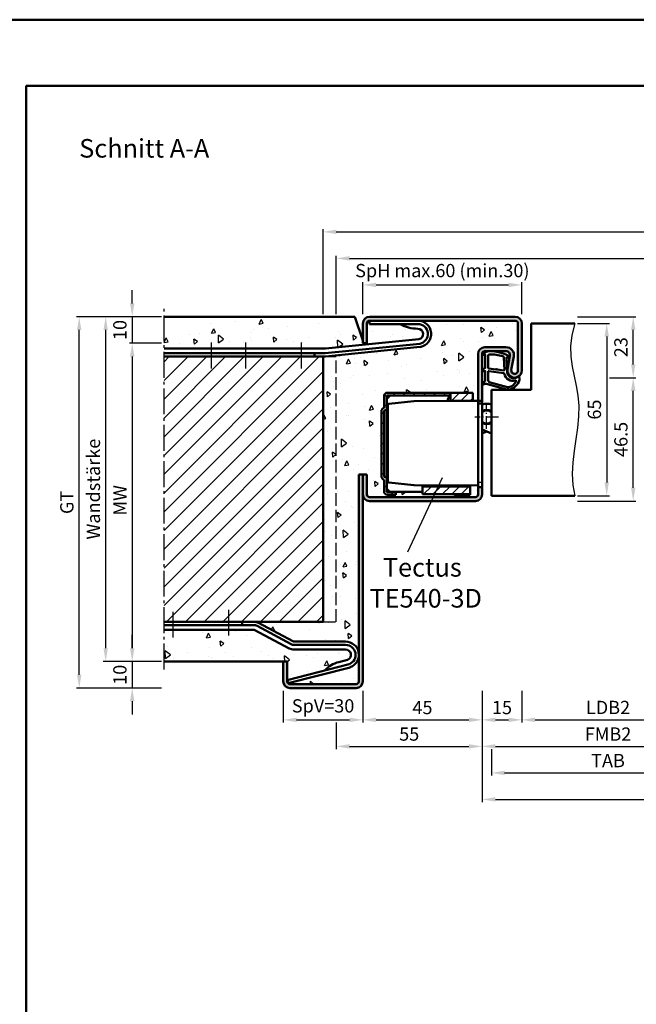
# Model space of a CAD drawing. Units: millimetres. Extents: x 0 to 3150, y -26 to 742.
# Drawn here: x 2148 to 2380, y 371 to 742 of the extents above; entities that cross this region are included whole.
import ezdxf

# ---------------------------------------------------------------- set-up
doc = ezdxf.new("R2010")
doc.units = ezdxf.units.MM
for name, pattern in [('AM_DIN_F_W050', [6.25, 4.75, -1.5]), ('AM_DIN_G_W050', [13.75, 9.75, -1.5, 1, -1.5]), ('AM_DIN_G_W050x2', [6.875, 4.75, -0.875, 0.375, -0.875]), ('Amconstr', [9999, 9999, 0])]:
    doc.linetypes.add(name, pattern=pattern)
doc.layers.add('A_ACHSEN', color=7, linetype='Continuous')
doc.layers.add('A_RUNDUNGEN', color=7, linetype='Continuous')
for name, color, linetype, lineweight in [('AM_0', 7, 'Continuous', 50), ('AM_1', 14, 'Continuous', 50), ('AM_3', 6, 'AM_DIN_F_W050', 25), ('AM_4', 3, 'Continuous', 25), ('AM_5', 3, 'Continuous', 25), ('AM_6', 2, 'Continuous', 35), ('AM_7', 4, 'AM_DIN_G_W050', 25), ('AM_8', 1, 'Continuous', 25), ('AM_BOR', 7, 'Continuous', 50), ('AM_CL', 1, 'Amconstr', 25)]:
    doc.layers.add(name, color=color, linetype=linetype, lineweight=lineweight)
doc.layers.add('AM_12', color=7, linetype='Continuous', lineweight=50, plot=False)
doc.styles.get("Standard").update_dxf_attribs({"font": 'ISOCP.SHX'})
doc.dimstyles.new('AM_DIN$0', dxfattribs={"dimtxt": 5, "dimasz": 5, "dimexe": 1, "dimexo": 1, "dimgap": 1.5, "dimtad": 1, "dimdec": 1, "dimdsep": 46, "dimtxsty": 'Standard', "dimcen": 0, "dimclrd": 256, "dimclre": 256, "dimclrt": 2, "dimadec": 0, "dimazin": 2, "dimtp": 0.1, "dimtm": 0.1, "dimtfac": 0.71, "dimtdec": 1, "dimtmove": 0, "dimatfit": 3, "dimfxl": 0, "dimlwd": -1, "dimlwe": -1, "dimarcsym": 0})
pattern_1 = [(95, (210.946, 1335.496), (14.00947, 11.75534), [1.905, -20.955]), (40, (210.946, 1335.496), (-16.00185, 11.01767), [1.524, -16.76406]), (145.4514, (212.114, 1336.475), (-1.99238, 22.77301), [1.619, -17.80902]), (91.1842, (207.354, 1339.088), (22.14102, 16.19534), [2.8575, -31.4325]), (141.6356, (209.2, 1340.437), (-0.70866, 34.28268), [2.4285, -26.71356]), (36.1842, (207.354, 1339.088), (-0.70866, 34.28268), [2.286, -25.14597]), (66, (210.048, 1339.986), (17.952, 3.48951), [1.905, -20.955]), (11, (210.048, 1339.986), (-8.654, 17.39412), [1.524, -16.764]), (116.45145, (211.544, 1340.277), (9.298, 20.88363), [1.619, -17.809]), (82.5, (210.9464, 1335.496), (-5.760547, 6.197341), [0, -16.5608, 0, -17.018, 0, -16.8275]), (52.5, (210.946, 1335.496), (-2.358973, 11.8087), [0, -9.7028, 0, -16.1798, 0, -6.4135]), (12.5, (206.941, 1331.4905), (9.992786, 9.18262), [0, -6.35, 0, -19.812, 0, -26.289]), (2.5, (205.145, 1329.694), (8.67639, 12.27224), [0, -8.255, 0, -13.1572, 0, -18.669])]
pattern_2 = [(45, (661.9997, 601.4875), (-1.767767, 1.767767), [])]

# ---------------------------------------------------------------- blocks, each defined once
blk = doc.blocks.new('DIN_A3_BOS')
at = {"layer": 'AM_12'}
blk.add_lwpolyline([(0, 0), (420, 0), (420, 297), (0, 297)], close=True, dxfattribs=at)
at = {"layer": 'AM_BOR'}
blk.add_lwpolyline([(20, 10), (410, 10), (410, 287), (20, 287)], close=True, dxfattribs=at)
blk = doc.blocks.new('*D228')
at = {"layer": 'AM_5', "linetype": 'ByBlock'}
for p, q in [((2337, 489.5), (2337, 477.5)), ((2402, 489.5), (2402, 477.5)), ((2342, 478.5), (2397, 478.5))]:
    blk.add_line(p, q, dxfattribs=at)
at = {"layer": 'AM_5'}
for points in [[(2342, 479.33), (2342, 477.67), (2337, 478.5)], [(2397, 479.33), (2397, 477.67), (2402, 478.5)]]:
    blk.add_solid(points, dxfattribs=at)
at = {"layer": 'Defpoints', "color": 0}
for p in [(2337, 490.5), (2402, 490.5), (2402, 478.5)]:
    blk.add_point(p, dxfattribs=at)
at = {"layer": 'AM_5', "color": 2, "insert": (2369.5, 482.53), "char_height": 5, "attachment_point": 5}
blk.add_mtext('LDB2', dxfattribs=at)
blk = doc.blocks.new('*D229')
at = {"layer": 'AM_5', "linetype": 'ByBlock'}
for p, q in [((2322, 489.5), (2322, 467.5)), ((2417, 489.5), (2417, 467.5)), ((2327, 468.5), (2412, 468.5))]:
    blk.add_line(p, q, dxfattribs=at)
at = {"layer": 'AM_5'}
for points in [[(2327, 469.33), (2327, 467.67), (2322, 468.5)], [(2412, 469.33), (2412, 467.67), (2417, 468.5)]]:
    blk.add_solid(points, dxfattribs=at)
at = {"layer": 'Defpoints', "color": 0}
for p in [(2322, 490.5), (2417, 490.5), (2417, 468.5)]:
    blk.add_point(p, dxfattribs=at)
at = {"layer": 'AM_5', "color": 2, "insert": (2369.5, 472.5), "char_height": 5, "attachment_point": 5}
blk.add_mtext('FMB2', dxfattribs=at)
blk = doc.blocks.new('*D227')
at = {"layer": 'AM_5', "linetype": 'ByBlock'}
for p, q in [((2325.5, 467.5), (2325.5, 457.5)), ((2413.5, 467.5), (2413.5, 457.5)), ((2330.5, 458.5), (2408.5, 458.5))]:
    blk.add_line(p, q, dxfattribs=at)
at = {"layer": 'AM_5'}
for points in [[(2330.5, 459.33), (2330.5, 457.67), (2325.5, 458.5)], [(2408.5, 459.33), (2408.5, 457.67), (2413.5, 458.5)]]:
    blk.add_solid(points, dxfattribs=at)
at = {"layer": 'Defpoints', "color": 0}
for p in [(2325.5, 468.5), (2413.5, 468.5), (2413.5, 458.5)]:
    blk.add_point(p, dxfattribs=at)
at = {"layer": 'AM_5', "color": 2, "insert": (2369.5, 462.5), "char_height": 5, "attachment_point": 5}
blk.add_mtext('TAB', dxfattribs=at)
blk = doc.blocks.new('*D226')
at = {"layer": 'AM_5', "linetype": 'ByBlock'}
for p, q in [((2322, 489.5), (2322, 447.5)), ((2542, 489.5), (2542, 447.5)), ((2327, 448.5), (2537, 448.5))]:
    blk.add_line(p, q, dxfattribs=at)
at = {"layer": 'AM_5'}
for points in [[(2327, 449.33), (2327, 447.67), (2322, 448.5)], [(2537, 449.33), (2537, 447.67), (2542, 448.5)]]:
    blk.add_solid(points, dxfattribs=at)
at = {"layer": 'Defpoints', "color": 0}
for p in [(2322, 490.5), (2542, 490.5), (2542, 448.5)]:
    blk.add_point(p, dxfattribs=at)
at = {"layer": 'AM_5', "color": 2, "insert": (2432, 452.5), "char_height": 5, "attachment_point": 5}
blk.add_mtext('FMB', dxfattribs=at)
blk = doc.blocks.new('*D220')
at = {"layer": 'AM_5', "linetype": 'ByBlock'}
for p, q in [((2267, 631.5), (2267, 653.5)), ((2597, 631.5), (2597, 653.5)), ((2272, 652.5), (2592, 652.5))]:
    blk.add_line(p, q, dxfattribs=at)
at = {"layer": 'AM_5'}
for points in [[(2272, 653.33), (2272, 651.67), (2267, 652.5)], [(2592, 653.33), (2592, 651.67), (2597, 652.5)]]:
    blk.add_solid(points, dxfattribs=at)
at = {"layer": 'Defpoints', "color": 0}
for p in [(2597, 652.5), (2267, 630.5), (2597, 630.5)]:
    blk.add_point(p, dxfattribs=at)
at = {"layer": 'AM_5', "color": 2, "insert": (2432, 656.5), "char_height": 5, "attachment_point": 5}
blk.add_mtext('RRB', dxfattribs=at)
blk = doc.blocks.new('*D221')
at = {"layer": 'AM_5', "linetype": 'ByBlock'}
for p, q in [((2262, 631.5), (2262, 663.5)), ((2267, 662.5), (2597, 662.5)), ((2602, 631.5), (2602, 663.5))]:
    blk.add_line(p, q, dxfattribs=at)
at = {"layer": 'AM_5'}
for points in [[(2267, 663.33), (2267, 661.67), (2262, 662.5)], [(2597, 663.33), (2597, 661.67), (2602, 662.5)]]:
    blk.add_solid(points, dxfattribs=at)
at = {"layer": 'Defpoints', "color": 0}
for p in [(2602, 662.5), (2262, 630.5), (2602, 630.5)]:
    blk.add_point(p, dxfattribs=at)
at = {"layer": 'AM_5', "color": 2, "insert": (2432, 666.5), "char_height": 5, "attachment_point": 5}
blk.add_mtext('RNB', dxfattribs=at)
blk = doc.blocks.new('*D217')
at = {"layer": 'AM_5', "linetype": 'ByBlock'}
for p, q in [((2358, 628), (2370, 628)), ((2369, 623), (2369, 568)), ((2358, 563), (2370, 563))]:
    blk.add_line(p, q, dxfattribs=at)
at = {"layer": 'AM_5'}
for points in [[(2368.17, 623), (2369.83, 623), (2369, 628)], [(2368.17, 568), (2369.83, 568), (2369, 563)]]:
    blk.add_solid(points, dxfattribs=at)
at = {"layer": 'Defpoints', "color": 0}
for p in [(2357, 628), (2357, 563), (2369, 563)]:
    blk.add_point(p, dxfattribs=at)
at = {"layer": 'AM_5', "color": 2, "insert": (2365, 595.5), "char_height": 5, "attachment_point": 5, "rotation": 90}
blk.add_mtext('65', dxfattribs=at)
blk = doc.blocks.new('*D218')
at = {"layer": 'AM_5', "linetype": 'ByBlock'}
for p, q in [((2370, 607.5), (2380, 607.5)), ((2379, 566), (2379, 602.5)), ((2358, 561), (2380, 561))]:
    blk.add_line(p, q, dxfattribs=at)
at = {"layer": 'AM_5'}
for points in [[(2378.17, 602.5), (2379.83, 602.5), (2379, 607.5)], [(2378.17, 566), (2379.83, 566), (2379, 561)]]:
    blk.add_solid(points, dxfattribs=at)
at = {"layer": 'Defpoints', "color": 0}
for p in [(2369, 607.5), (2379, 607.5), (2357, 561)]:
    blk.add_point(p, dxfattribs=at)
at = {"layer": 'AM_5', "color": 2, "insert": (2375, 584.25), "char_height": 5, "attachment_point": 5, "rotation": 90}
blk.add_mtext('46.5', dxfattribs=at)
blk = doc.blocks.new('*D219')
at = {"layer": 'AM_5', "linetype": 'ByBlock'}
for p, q in [((2358, 630.5), (2380, 630.5)), ((2379, 612.5), (2379, 625.5)), ((2370, 607.5), (2380, 607.5))]:
    blk.add_line(p, q, dxfattribs=at)
at = {"layer": 'AM_5'}
for points in [[(2378.17, 625.5), (2379.83, 625.5), (2379, 630.5)], [(2378.17, 612.5), (2379.83, 612.5), (2379, 607.5)]]:
    blk.add_solid(points, dxfattribs=at)
at = {"layer": 'Defpoints', "color": 0}
for p in [(2357, 630.5), (2379, 630.5), (2369, 607.5)]:
    blk.add_point(p, dxfattribs=at)
at = {"layer": 'AM_5', "color": 2, "insert": (2375, 619), "char_height": 5, "attachment_point": 5, "rotation": 90}
blk.add_mtext('23', dxfattribs=at)
blk = doc.blocks.new('*D232')
at = {"layer": 'AM_5', "linetype": 'ByBlock'}
for p, q in [((2201, 630.5), (2179, 630.5)), ((2180, 505.5), (2180, 625.5)), ((2201, 500.5), (2179, 500.5))]:
    blk.add_line(p, q, dxfattribs=at)
at = {"layer": 'AM_5'}
for points in [[(2179.17, 625.5), (2180.83, 625.5), (2180, 630.5)], [(2179.17, 505.5), (2180.83, 505.5), (2180, 500.5)]]:
    blk.add_solid(points, dxfattribs=at)
at = {"layer": 'Defpoints', "color": 0}
for p in [(2180, 630.5), (2202, 630.5), (2202, 500.5)]:
    blk.add_point(p, dxfattribs=at)
at = {"layer": 'AM_5', "color": 2, "insert": (2176, 565.5), "char_height": 5, "attachment_point": 5, "rotation": 90}
blk.add_mtext('Wandstärke', dxfattribs=at)
blk = doc.blocks.new('*D233')
at = {"layer": 'AM_5', "linetype": 'ByBlock'}
for p, q in [((2201, 620.5), (2189, 620.5)), ((2190, 615.5), (2190, 505.5)), ((2201, 500.5), (2189, 500.5))]:
    blk.add_line(p, q, dxfattribs=at)
at = {"layer": 'AM_5'}
for points in [[(2189.17, 615.5), (2190.83, 615.5), (2190, 620.5)], [(2189.17, 505.5), (2190.83, 505.5), (2190, 500.5)]]:
    blk.add_solid(points, dxfattribs=at)
at = {"layer": 'Defpoints', "color": 0}
for p in [(2202, 620.5), (2190, 500.5), (2202, 500.5)]:
    blk.add_point(p, dxfattribs=at)
at = {"layer": 'AM_5', "color": 2, "insert": (2186, 560.5), "char_height": 5, "attachment_point": 5, "rotation": 90}
blk.add_mtext(' MW', dxfattribs=at)
blk = doc.blocks.new('*D234')
at = {"layer": 'AM_5', "linetype": 'ByBlock'}
for p, q in [((2201, 630.5), (2169, 630.5)), ((2170, 495.5), (2170, 625.5)), ((2201, 490.5), (2169, 490.5))]:
    blk.add_line(p, q, dxfattribs=at)
at = {"layer": 'AM_5'}
for points in [[(2169.17, 625.5), (2170.83, 625.5), (2170, 630.5)], [(2169.17, 495.5), (2170.83, 495.5), (2170, 490.5)]]:
    blk.add_solid(points, dxfattribs=at)
at = {"layer": 'Defpoints', "color": 0}
for p in [(2170, 630.5), (2202, 630.5), (2202, 490.5)]:
    blk.add_point(p, dxfattribs=at)
at = {"layer": 'AM_5', "color": 2, "insert": (2165.99, 560.5), "char_height": 5, "attachment_point": 5, "rotation": 90}
blk.add_mtext('GT', dxfattribs=at)
blk = doc.blocks.new('*D235')
at = {"layer": 'AM_5', "linetype": 'ByBlock'}
for p, q in [((2190, 635.5), (2190, 640.5)), ((2201, 630.5), (2189, 630.5)), ((2190, 630.5), (2190, 620.5)), ((2201, 620.5), (2189, 620.5)), ((2190, 615.5), (2190, 610.5))]:
    blk.add_line(p, q, dxfattribs=at)
at = {"layer": 'AM_5'}
for points in [[(2189.17, 635.5), (2190.83, 635.5), (2190, 630.5)], [(2189.17, 615.5), (2190.83, 615.5), (2190, 620.5)]]:
    blk.add_solid(points, dxfattribs=at)
at = {"layer": 'Defpoints', "color": 0}
for p in [(2202, 630.5), (2190, 620.5), (2202, 620.5)]:
    blk.add_point(p, dxfattribs=at)
at = {"layer": 'AM_5', "color": 2, "insert": (2186, 625.5), "char_height": 5, "attachment_point": 5, "rotation": 90}
blk.add_mtext('10', dxfattribs=at)
blk = doc.blocks.new('*D236')
at = {"layer": 'AM_5', "linetype": 'ByBlock'}
for p, q in [((2190, 505.5), (2190, 510.5)), ((2201, 500.5), (2189, 500.5)), ((2190, 500.5), (2190, 490.5)), ((2201, 490.5), (2189, 490.5)), ((2190, 485.5), (2190, 480.5))]:
    blk.add_line(p, q, dxfattribs=at)
at = {"layer": 'AM_5'}
for points in [[(2189.17, 505.5), (2190.83, 505.5), (2190, 500.5)], [(2189.17, 485.5), (2190.83, 485.5), (2190, 490.5)]]:
    blk.add_solid(points, dxfattribs=at)
at = {"layer": 'Defpoints', "color": 0}
for p in [(2202, 500.5), (2190, 490.5), (2202, 490.5)]:
    blk.add_point(p, dxfattribs=at)
at = {"layer": 'AM_5', "color": 2, "insert": (2186, 495.5), "char_height": 5, "attachment_point": 5, "rotation": 90}
blk.add_mtext('10', dxfattribs=at)
blk = doc.blocks.new('*D237')
at = {"layer": 'AM_5', "linetype": 'ByBlock'}
for p, q in [((2277, 631.5), (2277, 643.5)), ((2282, 642.5), (2332, 642.5)), ((2337, 631.5), (2337, 643.5))]:
    blk.add_line(p, q, dxfattribs=at)
at = {"layer": 'AM_5'}
for points in [[(2282, 643.33), (2282, 641.67), (2277, 642.5)], [(2332, 643.33), (2332, 641.67), (2337, 642.5)]]:
    blk.add_solid(points, dxfattribs=at)
at = {"layer": 'Defpoints', "color": 0}
for p in [(2337, 642.5), (2277, 630.5), (2337, 630.5)]:
    blk.add_point(p, dxfattribs=at)
at = {"layer": 'AM_5', "color": 2, "insert": (2307, 647.25), "char_height": 5, "attachment_point": 5}
blk.add_mtext('SpH max.60 (min.30)', dxfattribs=at)
blk = doc.blocks.new('*D238')
at = {"layer": 'AM_5', "linetype": 'ByBlock'}
for p, q in [((2277, 489.5), (2277, 477.5)), ((2322, 489.5), (2322, 477.5)), ((2282, 478.5), (2317, 478.5))]:
    blk.add_line(p, q, dxfattribs=at)
at = {"layer": 'AM_5'}
for points in [[(2282, 479.33), (2282, 477.67), (2277, 478.5)], [(2317, 479.33), (2317, 477.67), (2322, 478.5)]]:
    blk.add_solid(points, dxfattribs=at)
at = {"layer": 'Defpoints', "color": 0}
for p in [(2277, 490.5), (2322, 490.5), (2322, 478.5)]:
    blk.add_point(p, dxfattribs=at)
at = {"layer": 'AM_5', "color": 2, "insert": (2299.5, 482.5), "char_height": 5, "attachment_point": 5}
blk.add_mtext('45', dxfattribs=at)
blk = doc.blocks.new('*D239')
at = {"layer": 'AM_5', "linetype": 'ByBlock'}
for p, q in [((2322, 489.5), (2322, 477.5)), ((2337, 489.5), (2337, 477.5)), ((2327, 478.5), (2332, 478.5))]:
    blk.add_line(p, q, dxfattribs=at)
at = {"layer": 'AM_5'}
for points in [[(2327, 479.33), (2327, 477.67), (2322, 478.5)], [(2332, 479.33), (2332, 477.67), (2337, 478.5)]]:
    blk.add_solid(points, dxfattribs=at)
at = {"layer": 'Defpoints', "color": 0}
for p in [(2322, 490.5), (2337, 490.5), (2337, 478.5)]:
    blk.add_point(p, dxfattribs=at)
at = {"layer": 'AM_5', "color": 2, "insert": (2329.5, 482.5), "char_height": 5, "attachment_point": 5}
blk.add_mtext('15', dxfattribs=at)
blk = doc.blocks.new('*D240')
at = {"layer": 'AM_5', "linetype": 'ByBlock'}
for p, q in [((2247, 489.5), (2247, 477.5)), ((2277, 489.5), (2277, 477.5)), ((2252, 478.5), (2272, 478.5))]:
    blk.add_line(p, q, dxfattribs=at)
at = {"layer": 'AM_5'}
for points in [[(2252, 479.33), (2252, 477.67), (2247, 478.5)], [(2272, 479.33), (2272, 477.67), (2277, 478.5)]]:
    blk.add_solid(points, dxfattribs=at)
at = {"layer": 'Defpoints', "color": 0}
for p in [(2247, 490.5), (2277, 490.5), (2277, 478.5)]:
    blk.add_point(p, dxfattribs=at)
at = {"layer": 'AM_5', "color": 2, "insert": (2262, 483.13), "char_height": 5, "attachment_point": 5}
blk.add_mtext('SpV=30', dxfattribs=at)
blk = doc.blocks.new('*D241')
at = {"layer": 'AM_5', "linetype": 'ByBlock'}
for p, q in [((2322, 489.5), (2322, 467.5)), ((2267, 477.5), (2267, 467.5)), ((2272, 468.5), (2317, 468.5))]:
    blk.add_line(p, q, dxfattribs=at)
at = {"layer": 'AM_5'}
for points in [[(2272, 469.33), (2272, 467.67), (2267, 468.5)], [(2317, 469.33), (2317, 467.67), (2322, 468.5)]]:
    blk.add_solid(points, dxfattribs=at)
at = {"layer": 'Defpoints', "color": 0}
for p in [(2322, 490.5), (2267, 478.5), (2322, 468.5)]:
    blk.add_point(p, dxfattribs=at)
at = {"layer": 'AM_5', "color": 2, "insert": (2294.5, 472.5), "char_height": 5, "attachment_point": 5}
blk.add_mtext('55', dxfattribs=at)
blk = doc.blocks.new('TE540')
at = {"layer": 'AM_CL'}
h = blk.add_hatch(dxfattribs=at)
h.set_pattern_fill('_U', color=256, scale=2.7, angle=135, style=0, pattern_type=0)
h.set_pattern_definition([(135, (661.9997, 601.4875), (-1.909188, -1.909188), [])])
edge = h.paths.add_edge_path()
edge.add_arc((1439.5, 820.54), 3.3, 134.1844, 135.8156, ccw=False)
edge.add_line((1437.2, 822.9), (1437.2, 823.84))
edge.add_line((1437.2, 823.84), (1413.5, 823.84))
edge.add_arc((1413.5, 822.54), 1.3, 90, 180)
edge.add_line((1412.2, 822.54), (1412.2, 818.15))
edge.add_arc((1412.7, 816.74), 1.5, 109.4712, 180)
edge.add_line((1411.2, 816.74), (1411.2, 792.44))
edge.add_arc((1412.7, 792.44), 1.5, 180, 250.5288)
edge.add_line((1412.2, 791.02), (1412.2, 786.64))
edge.add_arc((1413.5, 786.64), 1.3, 180, 270)
edge.add_line((1413.5, 785.34), (1416.7, 785.34))
edge.add_line((1416.7, 785.34), (1416.7, 786.34))
edge.add_line((1416.7, 786.34), (1413.5, 786.34))
edge.add_arc((1413.5, 786.64), 0.3, 180, 270, ccw=False)
edge.add_line((1413.2, 786.64), (1413.2, 787.64))
edge.add_line((1413.2, 787.64), (1413.2, 791.94))
edge.add_line((1413.2, 791.94), (1412.7, 791.94))
edge.add_arc((1412.7, 792.44), 0.5, 180, 270, ccw=False)
edge.add_line((1412.2, 792.44), (1412.2, 816.74))
edge.add_arc((1412.7, 816.74), 0.5, 90, 180, ccw=False)
edge.add_line((1412.7, 817.24), (1413.2, 817.24))
edge.add_line((1413.2, 817.24), (1413.2, 822.54))
edge.add_arc((1413.5, 822.54), 0.3, 90, 180, ccw=False)
edge.add_line((1413.5, 822.84), (1414.51, 822.84))
edge.add_line((1414.51, 822.84), (1419.19, 822.84))
edge.add_line((1419.19, 822.84), (1437.13, 822.84))
h = blk.add_hatch(dxfattribs=at)
h.set_pattern_fill('_U', color=256, scale=2.5, angle=45, style=0, pattern_type=0)
h.set_pattern_definition(pattern_2)
h.paths.add_polyline_path([(1437.27, 820.84), (1439.5, 820.84), (1445.7, 820.84), (1445.7, 823.84), (1437.27, 823.84)])
h = blk.add_hatch(dxfattribs=at)
h.set_pattern_fill('_U', color=256, scale=2.5, angle=45, style=0, pattern_type=0)
h.set_pattern_definition(pattern_2)
h.paths.add_polyline_path([(1426.7, 788.54), (1426.7, 786.44), (1426.7, 785.54), (1433.7, 785.54), (1444.7, 785.54), (1444.7, 788.54), (1433.7, 788.54)])
at = {"color": 7, "linetype": 'Continuous'}
for p, q in [((1449.2, 809.99), (1452.7, 808.43)), ((1449.2, 808.46), (1450.91, 809.23))]:
    blk.add_line(p, q, dxfattribs=at)
for radius, start, end in [(5, 68.964, 109.9406), (2.75, 49.2587, 128.3222), (2.5, 44.1179, 133.0072), (2.5, 226.9928, 315.8821), (2.75, 231.6778, 310.7413)]:
    blk.add_arc((1450.91, 814.68), radius, start, end, dxfattribs=at)
at = {"layer": 'A_ACHSEN', "color": 7, "linetype": 'Continuous'}
for radius, start, end in [(5.1, 69.3954, 110.1689), (2.55, 45.2647, 131.9681), (2.55, 228.0319, 314.7353), (5.1, 250.4665, 258.4295)]:
    blk.add_arc((1450.91, 814.68), radius, start, end, dxfattribs=at)
at = {"layer": 'A_RUNDUNGEN', "color": 7, "linetype": 'Continuous'}
for p, q in [((1449.2, 816.56), (1449.2, 816.49)), ((1449.2, 812.87), (1449.2, 812.8)), ((1447.7, 790.07), (1448.7, 790.08))]:
    blk.add_line(p, q, dxfattribs=at)
for centre, start, end in [((1448.7, 819.24), 26.6707, 89.5), ((1448.7, 790.58), 270.5, 0)]:
    blk.add_arc(centre, 0.5, start, end, dxfattribs=at)
at = {"layer": 'AM_0'}
for p, q in [((1412.2, 818.15), (1412.2, 822.54)), ((1414.51, 822.84), (1413.2, 821.53)), ((1413.2, 786.64), (1413.2, 822.54)), ((1445.7, 823.84), (1413.5, 823.84)), ((1413.5, 822.84), (1437.13, 822.84)), ((1423.5, 820.7), (1414.05, 819.71)), ((1423.6, 820.71), (1436.21, 820.76)), ((1436.21, 820.76), (1439.32, 820.78)), ((1437.2, 822.9), (1437.2, 823.84)), ((1437.27, 820.84), (1437.27, 823.84)), ((1437.27, 820.84), (1445.7, 820.84)), ((1439.32, 820.78), (1447.7, 820.78)), ((1445.7, 823.84), (1445.7, 820.78)), ((1447.7, 820.74), (1449.2, 820.74)), ((1413.6, 808.26), (1413.6, 819.21)), ((1448.7, 819.74), (1447.7, 819.75)), ((1411.2, 816.74), (1411.2, 792.44)), ((1412.2, 816.74), (1412.2, 792.44)), ((1413.6, 796.46), (1413.6, 808.26)), ((1413.6, 790.51), (1413.6, 796.46)), ((1412.2, 791.02), (1412.2, 786.64)), ((1413.2, 791.94), (1412.7, 791.94)), ((1413.2, 787.64), (1414.51, 786.34)), ((1414.05, 790.01), (1423.5, 789.02)), ((1423.6, 789.02), (1447.7, 788.91)), ((1426.7, 788.54), (1444.71, 788.54)), ((1426.7, 788.54), (1426.7, 785.54)), ((1436.2, 788.69), (1436.2, 788.96)), ((1439.2, 788.95), (1439.2, 788.54)), ((1439.3, 788.95), (1439.3, 788.74)), ((1439.3, 788.74), (1444.2, 788.74)), ((1444.2, 788.74), (1444.2, 788.93)), ((1444.7, 785.34), (1444.72, 788.92)), ((1447.7, 788.24), (1449.2, 788.24)), ((1416.7, 786.34), (1413.5, 786.34)), ((1416.7, 785.34), (1413.5, 785.34)), ((1414.41, 786.44), (1426.7, 786.44)), ((1416.7, 785.34), (1416.7, 786.44)), ((1426.7, 785.54), (1444.7, 785.54))]:
    blk.add_line(p, q, dxfattribs=at)
at = {"layer": 'AM_0', "linetype": 'Continuous'}
for p, q in [((1413.2, 817.24), (1412.7, 817.24)), ((1436.2, 788.64), (1436.2, 788.69)), ((1444.7, 785.34), (1439.5, 785.34))]:
    blk.add_line(p, q, dxfattribs=at)
at = {"layer": 'AM_0'}
for centre, radius, start, end in [((1413.5, 822.54), 1.3, 90, 180), ((1413.5, 822.54), 0.3, 90, 180), ((1423.6, 819.71), 1, 90.25, 96), ((1439.5, 820.54), 3.3, 132.5422, 176.0912), ((1439.5, 820.54), 0.3, 90, 127.3359), ((1412.7, 816.74), 1.5, 109.4712, 180), ((1414.1, 819.21), 0.5, 96, 180), ((1412.7, 792.44), 1.5, 180, 250.5288), ((1412.7, 792.44), 0.5, 180, 270), ((1414.1, 790.51), 0.5, 180, 264), ((1423.6, 790.02), 1, 264, 269.75), ((1413.5, 786.64), 1.3, 180, 270), ((1413.5, 786.64), 0.3, 180, 270)]:
    blk.add_arc(centre, radius, start, end, dxfattribs=at)
at = {"layer": 'AM_0', "linetype": 'Continuous'}
for centre, radius, start, end in [((1412.7, 816.74), 0.5, 90, 180), ((1439.5, 788.64), 3.3, 180, 181.8161), ((1439.5, 788.64), 3.3, 250.5329, 270)]:
    blk.add_arc(centre, radius, start, end, dxfattribs=at)
at = {"layer": 'AM_7', "linetype": 'AM_DIN_G_W050x2'}
for p, q in [((1450.91, 810.23), (1450.91, 819.13)), ((1455.35, 814.68), (1446.46, 814.68))]:
    blk.add_line(p, q, dxfattribs=at)

msp = doc.modelspace()

# ---------------------------------------------------------------- hatches: boundary and pattern name
at = {"layer": 'AM_8'}
h = msp.add_hatch(dxfattribs=at)
h.set_pattern_fill('AR-CONC', color=256, scale=0.1, angle=45)
h.set_pattern_definition(pattern_1)
h.paths.add_polyline_path([(2274, 630.5), (2202, 630.5), (2202, 618.5), (2262.82, 618.5, 0.025006), (2262.92, 618.5), (2298.15, 622.04, 0.904683), (2297.75, 626, -0.130871), (2291.03, 627.75), (2279.5, 627.75), (2279.5, 629, 0.414214), (2278.5, 628), (2278.5, 620.5), (2277, 620.5), (2277, 621.5)])
h = msp.add_hatch(dxfattribs=at)
h.set_pattern_fill('AR-CONC', color=256, scale=0.1, angle=45)
h.set_pattern_definition([(95, (-119.054, 1020.996), (14.009465, 11.75534), [1.905, -20.955]), (40, (-119.054, 1020.996), (-16.00185, 11.01767), [1.524, -16.76406]), (145.45144, (-117.886, 1021.975), (-1.99238, 22.77301), [1.619, -17.80902]), (91.1842, (-122.646, 1024.588), (22.14102, 16.19534), [2.8575, -31.4325]), (141.6356, (-120.8, 1025.937), (-0.70866, 34.28268), [2.4285, -26.71356]), (36.1842, (-122.646, 1024.588), (-0.70866, 34.28268), [2.286, -25.14597]), (66, (-119.952, 1025.486), (17.952, 3.489515), [1.905, -20.955]), (11, (-119.952, 1025.486), (-8.65399, 17.39412), [1.524, -16.764]), (116.45145, (-118.456, 1025.777), (9.298, 20.88363), [1.619, -17.809]), (82.5, (-119.0536, 1020.996), (-5.760547, 6.197341), [0, -16.5608, 0, -17.018, 0, -16.8275]), (52.5, (-119.054, 1020.996), (-2.358973, 11.8087), [0, -9.7028, 0, -16.1798, 0, -6.4135]), (12.5, (-123.059, 1016.9905), (9.992786, 9.18262), [0, -6.35, 0, -19.812, 0, -26.289]), (2.5, (-124.855, 1015.194), (8.67639, 12.27224), [0, -8.255, 0, -13.1572, 0, -18.669])])
h.paths.add_polyline_path([(2320.5, 616.5, -0.414214), (2323, 619), (2331, 619, -0.469385), (2333.95, 615.45), (2333.02, 610.48, 1.096855), (2335.5, 610.25), (2335.5, 628, 0.414214), (2334.5, 629), (2297.75, 629, -0.911377), (2298.67, 619.09), (2262.89, 615.52, -0.024836), (2262.49, 615.5), (2262, 615.5), (2262, 515.5), (2235.81, 515.5, -0.123576), (2237.7, 515.03), (2250.59, 508.12, 0.123576), (2251.06, 508), (2270.5, 508, -0.414214), (2275.5, 503), (2275.5, 571), (2278.5, 571), (2278.5, 563.5, 0.414214), (2279.5, 562.5), (2319.5, 562.5, 0.414214), (2320.5, 563.5), (2320.5, 566.92), (2317.52, 566.94), (2317.5, 563.35), (2312.3, 563.35, -0.087708), (2311.17, 563.55), (2299.5, 563.55), (2299.5, 564.45), (2289.5, 564.45), (2289.5, 563.35), (2286.3, 563.35, -0.414214), (2285, 564.65), (2285, 569.04, -0.317837), (2284, 570.45), (2284, 594.75, -0.317837), (2285, 596.16), (2285, 600.55, -0.414214), (2286.3, 601.85), (2318.5, 601.85), (2318.5, 598.79), (2320.5, 598.79)])
h = msp.add_hatch(color=256, dxfattribs=at)
h.dxf.hatch_style = 1
h.paths.add_polyline_path([(2331, 619), (2323, 619, 0.414214), (2320.5, 616.5), (2320.5, 598.75), (2322, 598.75), (2322, 616.5, -0.414214), (2323, 617.5), (2331, 617.5, -0.469385), (2332.47, 615.72), (2331.55, 610.75, 1.096855), (2337, 610.25), (2337, 628, 0.414214), (2334.5, 630.5), (2279.5, 630.5, 0.414214), (2277, 628), (2277, 620.5), (2278.5, 620.5), (2278.5, 628, -0.414214), (2279.5, 629), (2334.5, 629, -0.414214), (2335.5, 628), (2335.5, 610.25, -1.096855), (2333.02, 610.48), (2333.95, 615.45, 0.469385)])
h = msp.add_hatch(dxfattribs=at)
h.set_pattern_fill('_U', color=256, scale=5, angle=45, pattern_type=0)
h.set_pattern_definition([(45, (2300, -335.0036), (-3.535534, 3.535534), [])])
h.paths.add_polyline_path([(2262, 615.5), (2202, 615.5), (2202, 515.5), (2262, 515.5)])
h = msp.add_hatch(color=256, dxfattribs=at)
h.dxf.hatch_style = 1
h.paths.add_polyline_path([(2277, 571), (2275.5, 571), (2275.5, 493, -0.414214), (2274.5, 492), (2249.5, 492, -0.414214), (2248.5, 493), (2248.5, 500.5), (2247, 500.5), (2247, 493, 0.414214), (2249.5, 490.5), (2274.5, 490.5, 0.414214), (2277, 493)])
h = msp.add_hatch(color=256, dxfattribs=at)
h.dxf.hatch_style = 1
h.paths.add_polyline_path([(2322, 563.5), (2322, 566.25), (2320.5, 566.25), (2320.5, 563.5, -0.414214), (2319.5, 562.5), (2279.5, 562.5, -0.414214), (2278.5, 563.5), (2278.5, 571), (2277, 571), (2277, 563.5, 0.414214), (2279.5, 561), (2319.5, 561, 0.414214)])
h = msp.add_hatch(dxfattribs=at)
h.set_pattern_fill('AR-CONC', color=256, scale=0.1, angle=45)
h.set_pattern_definition(pattern_1)
h.paths.add_polyline_path([(2236.28, 512.38, 0.123576), (2235.81, 512.5), (2202, 512.5), (2202, 500.5), (2248.5, 500.5), (2248.5, 493.56), (2248.51, 493.51), (2262.7, 497.15, -0.155561), (2267.89, 500.29), (2271.21, 501.14, 0.056872), (2271.42, 501.22, 0.785402), (2270.5, 505), (2251.06, 505, -0.123576), (2249.18, 505.47)])
h = msp.add_hatch(dxfattribs=at)
h.set_pattern_fill('AR-CONC', color=256, scale=0.1, angle=45)
h.set_pattern_definition([(95, (2300, -320.004), (14.00947, 11.75534), [1.905, -20.955]), (40, (2300, -320.004), (-16.00185, 11.01767), [1.524, -16.76406]), (145.4514, (2301.167, -319.024), (-1.99238, 22.773), [1.619, -17.80902]), (91.1842, (2296.408, -316.411), (22.141, 16.19534), [2.8575, -31.4325]), (141.6356, (2298.253, -315.062), (-0.7087, 34.2827), [2.4285, -26.7136]), (36.184, (2296.408, -316.411), (-0.7087, 34.2827), [2.286, -25.146]), (66, (2299.102, -315.513), (17.952, 3.48951), [1.905, -20.955]), (11, (2299.102, -315.513), (-8.654, 17.3941), [1.524, -16.764]), (116.4514, (2300.598, -315.223), (9.298, 20.88363), [1.619, -17.809]), (82.5, (2300, -320.0036), (-5.760547, 6.19734), [0, -16.5608, 0, -17.018, 0, -16.8275]), (52.5, (2300, -320.004), (-2.35897, 11.8087), [0, -9.7028, 0, -16.1798, 0, -6.4135]), (12.5, (2295.995, -324.009), (9.992786, 9.18262), [0, -6.35, 0, -19.812, 0, -26.289]), (2.5, (2294.199, -325.805), (8.67639, 12.27224), [0, -8.255, 0, -13.1572, 0, -18.669])])
h.paths.add_polyline_path([(2275.5, 503, -0.311011), (2272.28, 498.33, -0.028367), (2272.18, 498.29), (2248.79, 492.29, 0.198912), (2249.5, 492), (2274.5, 492, 0.414214), (2275.5, 493)])

# ---------------------------------------------------------------- linework, layer by layer
at = {"layer": 'AM_0'}
for p, q in [((2274, 630.5), (2202, 630.5)), ((2274, 630.5), (2277, 621.5)), ((2277, 620.5), (2277, 628)), ((2278.5, 620.5), (2278.5, 628)), ((2334.5, 630.5), (2279.5, 630.5)), ((2279.5, 629), (2279.5, 627.75)), ((2279.5, 629), (2334.5, 629)), ((2297.75, 627.75), (2279.5, 627.75)), ((2335.5, 628), (2335.5, 610.25)), ((2337, 628), (2337, 610.25)), ((2340.5, 628), (2357, 628)), ((2340.5, 603), (2340.5, 628)), ((2262.74, 616.76), (2298.49, 620.32)), ((2262.92, 618.5), (2298.15, 622.04)), ((2277, 620.5), (2278.5, 620.5)), ((2262.82, 618.5), (2202, 618.5)), ((2262.52, 616.75), (2202, 616.75)), ((2258.75, 616.75), (2258.75, 615.5)), ((2262.89, 615.52), (2298.67, 619.09)), ((2320.5, 563.5), (2320.5, 616.5)), ((2322, 563.5), (2322, 616.5)), ((2331, 619), (2323, 619)), ((2331, 617.5), (2323, 617.5)), ((2262.49, 615.5), (2202, 615.5)), ((2262, 515.5), (2262, 615.5)), ((2331.55, 610.75), (2332.47, 615.72)), ((2333.02, 610.48), (2333.95, 615.45)), ((2325.5, 603), (2325.5, 563)), ((2325.5, 603), (2340.5, 603)), ((2278.5, 571), (2275.5, 571)), ((2275.5, 571), (2275.5, 493)), ((2277, 493), (2277, 571)), ((2278.5, 571), (2278.5, 563.5)), ((2279.5, 562.5), (2319.5, 562.5)), ((2279.5, 561), (2319.5, 561)), ((2325.5, 563), (2357, 563)), ((2262, 515.5), (2202, 515.5)), ((2235.81, 514.25), (2202, 514.25)), ((2235.81, 512.5), (2202, 512.5)), ((2231.5, 514.25), (2231.5, 515.5)), ((2249.18, 505.47), (2236.28, 512.38)), ((2250, 507.02), (2237.11, 513.92)), ((2250.59, 508.12), (2237.7, 515.03)), ((2270.5, 508), (2251.06, 508)), ((2270.5, 506.75), (2251.06, 506.75)), ((2270.5, 505), (2251.06, 505)), ((2248.5, 500.5), (2202, 500.5)), ((2247, 500.5), (2247, 493)), ((2248.5, 500.5), (2248.5, 493)), ((2248.51, 493.51), (2271.79, 499.49)), ((2248.82, 492.3), (2272.18, 498.29)), ((2267.89, 500.29), (2271.21, 501.14)), ((2248.51, 493.51), (2248.82, 492.3)), ((2249.5, 492), (2274.5, 492)), ((2249.5, 490.5), (2274.5, 490.5))]:
    msp.add_line(p, q, dxfattribs=at)
for centre, radius, start, end in [((2279.5, 628), 2.5, 90, 180), ((2279.5, 628), 1, 90, 180), ((2297.68, 639.5), 13.5, 240.4981, 270.3219), ((2297.75, 624), 5, 280.6187, 90), ((2297.75, 624), 3.75, 281.3817, 90), ((2334.5, 628), 2.5, 0, 90), ((2334.5, 628), 1, 0, 90), ((2297.75, 624), 2, 281.4596, 90), ((2262.52, 619), 2.25, 270, 275.6908), ((2262.82, 619.5), 1, 270, 275.7298), ((2323, 616.5), 2.5, 90, 180), ((2323, 616.5), 1, 90, 180), ((2331, 616), 3, 349.4214, 90), ((2331, 616), 1.5, 349.4214, 90), ((2262.49, 619.5), 4, 270, 275.6908), ((2334.25, 610.25), 2.75, 169.4214, 0), ((2334.25, 610.25), 1.25, 169.4214, 0), ((2279.5, 563.5), 2.5, 180, 270), ((2279.5, 563.5), 1, 180, 270), ((2319.5, 563.5), 2.5, 270, 0), ((2319.5, 563.5), 1, 270, 0), ((2235.81, 511.5), 4, 61.8214, 90), ((2235.81, 511.5), 2.75, 61.8214, 90), ((2235.81, 511.5), 1, 61.8214, 90), ((2251.06, 509), 4, 241.8214, 270), ((2251.06, 509), 2.25, 241.8214, 270), ((2251.06, 509), 1, 241.8214, 270), ((2270.5, 503), 5, 290.8949, 90), ((2270.5, 503), 3.75, 292.236, 90), ((2270.5, 503), 2, 297.4154, 90), ((2270.96, 502.11), 1, 284.3954, 297.4154), ((2270.22, 490.57), 9.99, 103.4619, 138.8303), ((2271.54, 500.45), 1, 284.3954, 292.236), ((2271.93, 499.26), 1, 284.3954, 290.8949), ((2249.5, 493), 2.5, 180, 270), ((2249.5, 493), 1, 180, 270), ((2274.5, 493), 1, 270, 0), ((2274.5, 493), 2.5, 270, 0)]:
    msp.add_arc(centre, radius, start, end, dxfattribs=at)
at = {"layer": 'AM_1'}
for points in [[(2322.15, 616.55, 0.822562), (2322.35, 616), (2323.2, 616.17), (2323.2, 611.2), (2322.08, 610.33, 0.746735), (2322.18, 610.01), (2323.2, 609.99), (2323.2, 606.54, -0.203921), (2323.05, 606.18), (2322.06, 605.24, 0.81053), (2322.27, 604.91), (2322.37, 604.94, -0.1645), (2324.04, 605.13), (2331.35, 603.04, 0.066115), (2332.2, 603.02, 0.282038), (2336.06, 606.67, 0.159028), (2335.96, 607.72, 0.376416), (2335.72, 607.82), (2334.3, 607.35, -0.376213), (2331.49, 609.14), (2331.21, 615.25), (2331.83, 615.08, 0.798795), (2332.04, 615.69, 0.12459), (2324.76, 617.49, 0.162319)], [(2324.25, 615.76), (2324.25, 611.3, 0.378242), (2324.52, 611), (2327.17, 610.63, 0.236068), (2327.26, 610.66), (2327.36, 610.77, -0.5), (2327.52, 610.75), (2327.59, 610.62, 0.236068), (2327.67, 610.57), (2330.23, 610.22, 0.451123), (2330.4, 610.36), (2330.21, 615.12, 0.331673), (2329.86, 615.6, 0.084952), (2324.75, 616.26, 0.413505)], [(2324.25, 609.77), (2324.25, 606.56, 0.301552), (2324.71, 605.87), (2331.57, 603.92, 0.027858), (2331.99, 603.89, 0.258146), (2334.8, 606.25, 0.631964), (2334.54, 606.48, -0.455249), (2330.4, 609.01, 0.382394), (2330.22, 609.21), (2324.51, 609.99, 0.451123)]]:
    msp.add_lwpolyline(points, format="xyb", close=True, dxfattribs=at)
at = {"layer": 'AM_3'}
for p, q in [((2262.49, 615.5), (2267, 615.5)), ((2267, 515.5), (2267, 615.5)), ((2262, 515.5), (2267, 515.5))]:
    msp.add_line(p, q, dxfattribs=at)
at = {"layer": 'AM_4'}
msp.add_line((2306.92, 569.78), (2293.82, 541.68), dxfattribs=at)
msp.add_lwpolyline([(2357, 628), (2355.79, 623.56), (2355.34, 619.42), (2355.46, 615.53), (2355.99, 611.79), (2356.73, 608.14), (2357.52, 604.5), (2358.17, 600.79), (2358.51, 596.94), (2358.42, 592.88), (2357.99, 588.67), (2357.38, 584.34), (2356.74, 579.96), (2356.23, 575.58), (2356, 571.26), (2356.2, 567.05), (2357, 563)], dxfattribs=at)
at = {"layer": 'AM_7'}
for p, q in [((2202, 497.5), (2202, 633.5)), ((2219.75, 620.75), (2219.75, 610.75)), ((2232.75, 620.75), (2232.75, 610.75)), ((2253.75, 620.75), (2253.75, 610.75)), ((2205.5, 509.5), (2205.5, 520.5)), ((2226.5, 510.25), (2226.5, 520.25))]:
    msp.add_line(p, q, dxfattribs=at)

# ---------------------------------------------------------------- block references
at = {"layer": 'AM_0', "lineweight": 0, "xscale": 2.5, "yscale": 2.5, "zscale": 2.5}
msp.add_blockref('DIN_A3_BOS', (2100, 0), dxfattribs=at)
at = {"layer": 'AM_0'}
msp.add_blockref('TE540', (872.8, -221.99), dxfattribs=at)

# ---------------------------------------------------------------- texts
at = {"layer": 'AM_0', "insert": (2170, 697.5), "char_height": 7, "width": 50, "attachment_point": 1}
msp.add_mtext('Schnitt A-A', dxfattribs=at)
at = {"layer": 'AM_6', "insert": (2279.5, 539.5), "char_height": 7, "width": 40, "attachment_point": 1}
msp.add_mtext('{\\W2.360352; }Tectus \\P TE540-3D', dxfattribs=at)

# ---------------------------------------------------------------- dimensions: what is measured, and where the dimension line sits
at = {"layer": 'AM_5'}
for base, p1, p2, text, picture, middle in [((2602, 662.5), (2262, 630.5), (2602, 630.5), 'RNB', '*D221', (2432, 666.5)), ((2597, 652.5), (2267, 630.5), (2597, 630.5), 'RRB', '*D220', (2432, 656.5)), ((2337, 642.5), (2277, 630.5), (2337, 630.5), 'SpH max.<> (min.30)', '*D237', (2307, 647.25)), ((2277, 478.5), (2247, 490.5), (2277, 490.5), 'SpV=<>', '*D240', (2262, 483.13)), ((2417, 468.5), (2322, 490.5), (2417, 490.5), 'FMB2', '*D229', (2369.5, 472.5)), ((2542, 448.5), (2322, 490.5), (2542, 490.5), 'FMB', '*D226', (2432, 452.5)), ((2402, 478.5), (2337, 490.5), (2402, 490.5), 'LDB2', '*D228', (2369.5, 482.53)), ((2413.5, 458.5), (2325.5, 468.5), (2413.5, 468.5), 'TAB', '*D227', (2369.5, 462.5))]:
    dim = msp.add_linear_dim(base=base, p1=p1, p2=p2, text=text, dimstyle='AM_DIN$0', dxfattribs=at)
    dim.commit()
    dim.dimension.update_dxf_attribs({"geometry": picture, "text_midpoint": middle})
for base, p1, p2, angle, picture, middle in [((2190, 620.5), (2202, 630.5), (2202, 620.5), 270, '*D235', (2186, 625.5)), ((2379, 630.5), (2369, 607.5), (2357, 630.5), 90, '*D219', (2375, 619)), ((2369, 563), (2357, 628), (2357, 563), 90, '*D217', (2365, 595.5)), ((2379, 607.5), (2357, 561), (2369, 607.5), 90, '*D218', (2375, 584.25)), ((2190, 490.5), (2202, 500.5), (2202, 490.5), 270, '*D236', (2186, 495.5))]:
    dim = msp.add_linear_dim(base=base, p1=p1, p2=p2, angle=angle, dimstyle='AM_DIN$0', dxfattribs=at)
    dim.commit()
    dim.dimension.update_dxf_attribs({"geometry": picture, "text_midpoint": middle})
for base, p1, p2, angle, text, picture, middle in [((2170, 630.5), (2202, 490.5), (2202, 630.5), 90, 'GT', '*D234', (2165.99, 560.5)), ((2180, 630.5), (2202, 500.5), (2202, 630.5), 90, 'Wandstärke', '*D232', (2176, 565.5)), ((2190, 500.5), (2202, 620.5), (2202, 500.5), 270, ' MW', '*D233', (2186, 560.5))]:
    dim = msp.add_linear_dim(base=base, p1=p1, p2=p2, angle=angle, text=text, dimstyle='AM_DIN$0', dxfattribs=at)
    dim.commit()
    dim.dimension.update_dxf_attribs({"geometry": picture, "text_midpoint": middle})
for base, p1, p2, picture, middle in [((2322, 468.5), (2267, 478.5), (2322, 490.5), '*D241', (2294.5, 472.5)), ((2337, 478.5), (2322, 490.5), (2337, 490.5), '*D239', (2329.5, 482.5))]:
    dim = msp.add_linear_dim(base=base, p1=p1, p2=p2, dimstyle='AM_DIN$0', dxfattribs=at)
    dim.commit()
    dim.dimension.update_dxf_attribs({"geometry": picture, "text_midpoint": middle})
dim = msp.add_linear_dim(base=(2322, 478.5), p1=(2277, 490.5), p2=(2322, 490.5), dimstyle='AM_DIN$0', override={"dimpost": ''}, dxfattribs=at)
dim.commit()
dim.dimension.update_dxf_attribs({"geometry": '*D238', "text_midpoint": (2299.5, 482.5)})

doc.saveas('drawing.dxf')
